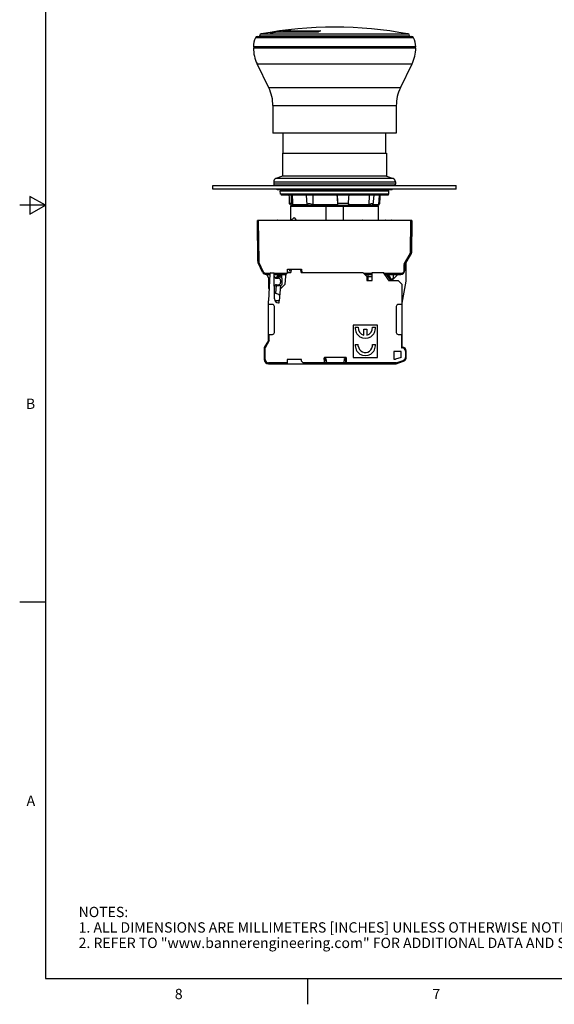
# Model space of a CAD drawing. Units: inches. Extents: x 0.7 to 21.3, y 0.5 to 16.
# Drawn here: x 0.7 to 5.9, y 0.5 to 10.1 of the extents above; entities that cross this region are included whole.
import ezdxf

# ---------------------------------------------------------------- set-up
doc = ezdxf.new("R2010")
doc.units = ezdxf.units.IN
doc.header["$LTSCALE"] = 1.21
doc.header["$MEASUREMENT"] = 0
doc.layers.get('0').update_dxf_attribs({"linetype": 'CONTINUOUS'})
doc.styles.add('TEXTSTYLE_2', font='txt', dxfattribs={"width": 0.8})

msp = doc.modelspace()

# ---------------------------------------------------------------- linework, layer by layer
at = {"color": 7, "linetype": 'CONTINUOUS'}
for p, q in [((0.964, 15.75), (0.964, 0.75)), ((3.1965, 9.9351), (3.2021, 9.936)), ((3.1965, 9.9351), (3.1965, 9.928)), ((3.2021, 9.936), (3.2097, 9.9371)), ((3.2097, 9.928), (3.2097, 9.9371)), ((3.2973, 9.9466), (3.2965, 9.9465)), ((3.2968, 9.9431), (3.2968, 9.9311)), ((3.2969, 9.9431), (3.2968, 9.9431)), ((3.2968, 9.9431), (3.2976, 9.943)), ((3.2976, 9.9433), (3.2969, 9.9431)), ((3.2992, 9.9468), (3.2973, 9.9466)), ((3.3027, 9.9442), (3.2976, 9.9433)), ((3.2976, 9.943), (3.2976, 9.931)), ((3.2976, 9.943), (3.6275, 9.943)), ((3.3025, 9.947), (3.2992, 9.9468)), ((3.344, 9.95), (3.3404, 9.9498)), ((3.3449, 9.9497), (3.3429, 9.9493)), ((3.344, 9.95), (3.3462, 9.9501)), ((3.344, 9.95), (3.344, 9.9495)), ((3.346, 9.9499), (3.3449, 9.9497)), ((3.3463, 9.95), (3.346, 9.9499)), ((3.6275, 9.939), (3.6275, 9.943)), ((3.6327, 9.9418), (3.633, 9.9419)), ((3.6333, 9.9422), (3.633, 9.9419)), ((4.5364, 9.8759), (3.0026, 9.8759)), ((3.0203, 9.8869), (4.5188, 9.8869)), ((3.0412, 9.8931), (3.0412, 9.8869)), ((3.0412, 9.8931), (4.4979, 9.8931)), ((3.0573, 9.9124), (4.4817, 9.9125)), ((3.1471, 9.9206), (3.1473, 9.9208)), ((3.1494, 9.9206), (3.1471, 9.9206)), ((3.1491, 9.9214), (3.1473, 9.9208)), ((3.157, 9.9217), (3.1494, 9.9206)), ((3.1965, 9.928), (3.1927, 9.9276)), ((3.6008, 9.928), (3.1965, 9.928)), ((3.2968, 9.9311), (3.2974, 9.9314)), ((3.2976, 9.931), (3.2969, 9.9311)), ((3.6137, 9.931), (3.2976, 9.931)), ((3.6069, 9.9283), (3.6008, 9.928)), ((4.4979, 9.8931), (4.4979, 9.8869)), ((4.5569, 9.7884), (2.9821, 9.7884)), ((2.9821, 9.7766), (4.5569, 9.7766)), ((3.0383, 9.7766), (3.0315, 9.7884)), ((4.5008, 9.7766), (4.5076, 9.7884)), ((3.1313, 9.3891), (3.018, 9.6213)), ((3.018, 9.6213), (4.5211, 9.6213)), ((4.4078, 9.3891), (4.5211, 9.6213)), ((4.4078, 9.3891), (3.1313, 9.3891)), ((3.1711, 9.2165), (3.1711, 8.9498)), ((3.1711, 9.2165), (4.368, 9.2165)), ((4.368, 9.2165), (4.368, 8.9498)), ((4.368, 8.9498), (3.1711, 8.9498)), ((3.2715, 8.7569), (3.2715, 8.9498)), ((4.2676, 8.7569), (4.2676, 8.9498)), ((3.2656, 8.7569), (3.2656, 8.5326)), ((3.2656, 8.7569), (4.2735, 8.7569)), ((4.2735, 8.7569), (4.2735, 8.5326)), ((3.2656, 8.5326), (3.1997, 8.5086)), ((4.3394, 8.5086), (3.1997, 8.5086)), ((4.2735, 8.5326), (3.2656, 8.5326)), ((4.2735, 8.5326), (4.3394, 8.5086)), ((2.5884, 8.4065), (2.5884, 8.442)), ((2.5884, 8.442), (4.9506, 8.442)), ((4.9506, 8.4065), (2.5884, 8.4065)), ((2.6671, 8.442), (2.6671, 8.4426)), ((2.6671, 8.4426), (3.2317, 8.4426)), ((2.671, 8.442), (2.671, 8.4426)), ((2.6792, 8.442), (2.6792, 8.4426)), ((2.6849, 8.442), (2.6849, 8.4426)), ((2.7044, 8.442), (2.7044, 8.4426)), ((2.7266, 8.442), (2.7266, 8.4426)), ((2.7845, 8.442), (2.7845, 8.4426)), ((2.8205, 8.442), (2.8205, 8.4426)), ((2.8423, 8.442), (2.8423, 8.4426)), ((2.9147, 8.442), (2.9147, 8.4426)), ((2.9364, 8.442), (2.9364, 8.4426)), ((2.9912, 8.442), (2.9912, 8.4426)), ((3.1027, 8.442), (3.1027, 8.4426)), ((3.179, 8.479), (3.179, 8.4538)), ((3.179, 8.479), (4.3601, 8.479)), ((4.3601, 8.4538), (3.179, 8.4538)), ((3.2124, 8.3987), (3.2124, 8.4065)), ((3.2317, 8.442), (3.2317, 8.4426)), ((3.3275, 8.3987), (3.3275, 8.4065)), ((3.3486, 8.4065), (3.3486, 8.3987)), ((3.471, 8.4065), (3.471, 8.3987)), ((3.7109, 8.4065), (3.7109, 8.3987)), ((3.8282, 8.3987), (3.8282, 8.4065)), ((4.0681, 8.3987), (4.0681, 8.4065)), ((4.1905, 8.3987), (4.1905, 8.4065)), ((4.2116, 8.4065), (4.2116, 8.3987)), ((4.3266, 8.3987), (4.3266, 8.4065)), ((4.3601, 8.479), (4.3601, 8.4538)), ((4.6212, 8.4426), (4.8676, 8.4426)), ((4.6212, 8.442), (4.6212, 8.4426)), ((4.6236, 8.442), (4.6236, 8.4426)), ((4.6263, 8.442), (4.6263, 8.4426)), ((4.6292, 8.442), (4.6292, 8.4426)), ((4.64, 8.442), (4.64, 8.4426)), ((4.6547, 8.442), (4.6547, 8.4426)), ((4.6706, 8.442), (4.6706, 8.4426)), ((4.6878, 8.442), (4.6878, 8.4426)), ((4.7088, 8.442), (4.7088, 8.4426)), ((4.7219, 8.442), (4.7219, 8.4426)), ((4.7309, 8.442), (4.7309, 8.4426)), ((4.7385, 8.442), (4.7385, 8.4426)), ((4.7425, 8.442), (4.7425, 8.4426)), ((4.7597, 8.442), (4.7597, 8.4426)), ((4.7834, 8.442), (4.7834, 8.4426)), ((4.8017, 8.442), (4.8017, 8.4426)), ((4.812, 8.442), (4.812, 8.4426)), ((4.8222, 8.442), (4.8222, 8.4426)), ((4.8245, 8.442), (4.8245, 8.4426)), ((4.8641, 8.442), (4.8641, 8.4426)), ((4.8667, 8.442), (4.8667, 8.4426)), ((4.8676, 8.442), (4.8676, 8.4426)), ((4.9506, 8.4065), (4.9506, 8.442)), ((0.814, 8.3366), (0.814, 8.1634)), ((0.964, 8.25), (0.814, 8.3366)), ((4.3266, 8.3987), (3.2124, 8.3987)), ((3.2447, 8.3593), (3.242, 8.3908)), ((3.242, 8.3908), (4.2971, 8.3908)), ((4.2943, 8.3593), (3.2447, 8.3593)), ((3.2498, 8.3593), (3.2498, 8.3495)), ((4.2892, 8.3495), (3.2499, 8.3495)), ((3.3722, 8.3908), (3.372, 8.3947)), ((3.372, 8.3947), (3.4399, 8.3947)), ((3.3723, 8.3908), (3.3721, 8.3947)), ((3.3869, 8.3947), (3.3867, 8.3908)), ((3.3917, 8.3947), (3.3915, 8.3908)), ((3.4316, 8.3908), (3.4317, 8.3947)), ((3.4379, 8.3908), (3.4381, 8.3947)), ((3.4397, 8.3908), (3.4399, 8.3947)), ((3.4781, 8.3908), (3.4778, 8.3947)), ((3.4778, 8.3947), (3.5708, 8.3947)), ((3.4783, 8.3947), (3.4785, 8.3908)), ((3.5028, 8.2547), (3.4974, 8.3495)), ((3.5574, 8.3495), (3.5592, 8.2547)), ((3.5633, 8.3908), (3.5633, 8.3947)), ((3.5666, 8.3947), (3.5666, 8.3908)), ((3.5706, 8.3908), (3.5708, 8.3947)), ((3.9682, 8.3947), (4.0612, 8.3947)), ((3.9684, 8.3908), (3.9682, 8.3947)), ((3.9724, 8.3947), (3.9725, 8.3908)), ((3.9813, 8.3947), (3.9813, 8.3908)), ((4.0407, 8.3908), (4.0405, 8.3947)), ((4.0484, 8.3908), (4.0483, 8.3947)), ((4.0608, 8.3947), (4.0606, 8.3908)), ((4.061, 8.3908), (4.0612, 8.3947)), ((4.0991, 8.3947), (4.167, 8.3947)), ((4.0993, 8.3908), (4.0991, 8.3947)), ((4.1011, 8.3908), (4.101, 8.3947)), ((4.1041, 8.2547), (4.1083, 8.3495)), ((4.1096, 8.3947), (4.1096, 8.3908)), ((4.1487, 8.3495), (4.1421, 8.2547)), ((4.1668, 8.3908), (4.167, 8.3947)), ((4.1668, 8.3908), (4.167, 8.3947)), ((4.1974, 8.2547), (4.204, 8.3495)), ((4.2892, 8.3593), (4.2892, 8.3495)), ((4.2943, 8.3593), (4.2971, 8.3908)), ((0.964, 8.25), (0.714, 8.25)), ((0.814, 8.1634), (0.964, 8.25)), ((3.3429, 8.2547), (3.33, 8.2676)), ((3.3496, 8.2676), (3.33, 8.2676)), ((3.3417, 8.2547), (3.3416, 8.256)), ((3.3493, 8.2471), (3.3417, 8.2547)), ((3.3429, 8.2547), (3.3417, 8.2547)), ((3.3424, 8.2412), (3.3424, 8.1073)), ((3.3424, 8.2412), (4.1967, 8.2412)), ((4.1898, 8.2471), (3.3493, 8.2471)), ((3.3496, 8.2676), (3.362, 8.2547)), ((3.5028, 8.2547), (3.362, 8.2547)), ((3.8015, 8.2547), (3.5592, 8.2547)), ((3.6877, 8.1073), (3.6877, 8.2412)), ((3.8015, 8.2547), (3.8028, 8.2676)), ((3.9033, 8.2676), (3.8028, 8.2676)), ((3.8514, 8.2412), (3.8514, 8.1073)), ((3.9033, 8.2676), (3.8998, 8.2547)), ((4.1041, 8.2547), (3.8998, 8.2547)), ((4.1974, 8.2547), (4.1421, 8.2547)), ((4.1898, 8.2471), (4.1974, 8.2547)), ((4.1967, 8.1073), (4.1967, 8.2412)), ((4.1975, 8.256), (4.209, 8.2676)), ((3.3773, 8.1312), (3.3467, 8.1073)), ((3.3773, 8.1312), (3.3959, 8.1073)), ((3.025, 7.7074), (3.0215, 8.1034)), ((4.5176, 8.1034), (3.0215, 8.1034)), ((3.0294, 8.1034), (3.0328, 7.7074)), ((3.2185, 8.1073), (4.1485, 8.1073)), ((3.2303, 8.1034), (3.2303, 8.1073)), ((4.1485, 8.1073), (4.2638, 8.1073)), ((4.2638, 8.1073), (4.3205, 8.1073)), ((4.507, 7.7899), (4.5097, 8.1034)), ((4.5176, 8.1034), (4.5148, 7.7899)), ((4.4454, 7.6823), (4.5064, 7.788)), ((4.5132, 7.7841), (4.4522, 7.6784)), ((4.5064, 7.788), (4.5132, 7.7841)), ((4.5148, 7.7899), (4.507, 7.7899)), ((3.0328, 7.7074), (3.025, 7.7074)), ((3.0286, 7.6911), (3.0358, 7.6944)), ((3.07, 7.6025), (3.0286, 7.6911)), ((3.0358, 7.6944), (3.0771, 7.6058)), ((4.4428, 7.6724), (4.4506, 7.6725)), ((4.4428, 7.6724), (4.4428, 7.6191)), ((4.4522, 7.6784), (4.4454, 7.6823)), ((4.4506, 7.6725), (4.4506, 7.6191)), ((4.4634, 7.5128), (4.4634, 7.6703)), ((3.0771, 7.6058), (3.07, 7.6025)), ((3.1056, 7.5798), (3.1056, 7.5876)), ((3.1422, 7.5876), (3.1056, 7.5876)), ((3.1056, 7.5798), (3.1419, 7.5798)), ((3.1124, 7.5798), (3.1386, 7.5236)), ((3.1422, 7.5861), (3.1268, 7.3239)), ((3.1268, 7.5483), (3.1268, 7.4581)), ((3.1501, 7.5935), (3.1765, 7.5935)), ((3.3048, 7.5876), (3.1844, 7.5876)), ((3.1856, 7.3433), (3.1844, 7.5857)), ((3.1844, 7.5798), (3.2988, 7.5798)), ((3.2449, 7.5522), (3.2067, 7.5522)), ((3.2136, 7.5522), (3.2149, 7.5669)), ((3.2541, 7.5635), (3.2149, 7.5669)), ((3.2541, 7.5635), (3.2529, 7.55)), ((3.2935, 7.5635), (3.2863, 7.4819)), ((3.3115, 7.5929), (3.3135, 7.631)), ((3.3118, 7.5995), (3.3453, 7.5995)), ((3.3135, 7.631), (3.45, 7.631)), ((3.3328, 7.631), (3.3307, 7.6133)), ((3.3464, 7.6114), (3.3307, 7.6133)), ((3.3481, 7.631), (3.3453, 7.5995)), ((3.4437, 7.5995), (3.441, 7.631)), ((3.4437, 7.5995), (4.0441, 7.5995)), ((3.45, 7.631), (3.4517, 7.5995)), ((4.0835, 7.5601), (4.0441, 7.5995)), ((4.1347, 7.5876), (4.056, 7.5876)), ((4.0638, 7.5798), (4.1347, 7.5798)), ((4.0835, 7.5601), (4.0835, 7.5207)), ((4.0953, 7.5207), (4.0953, 7.5798)), ((4.0953, 7.5601), (4.1347, 7.5601)), ((4.1347, 7.5995), (4.2425, 7.5995)), ((4.1347, 7.5207), (4.1347, 7.5995)), ((4.2922, 7.5286), (4.2425, 7.5995)), ((4.4113, 7.5876), (4.2509, 7.5876)), ((4.2563, 7.5798), (4.4113, 7.5798)), ((4.3119, 7.5286), (4.276, 7.5798)), ((4.2774, 7.5798), (4.2839, 7.5685)), ((4.2892, 7.5798), (4.3085, 7.5463)), ((4.2994, 7.5463), (4.3085, 7.5463)), ((4.3085, 7.5463), (4.3203, 7.5345)), ((4.3286, 7.5345), (4.3404, 7.5463)), ((4.3847, 7.5798), (4.3314, 7.5265)), ((4.3404, 7.5463), (4.3404, 7.5798)), ((4.4113, 7.5876), (4.4113, 7.5798)), ((4.4506, 7.6191), (4.4428, 7.6191)), ((3.1999, 7.3957), (3.2067, 7.4738)), ((3.2042, 7.5424), (3.2233, 7.5424)), ((3.2047, 7.4794), (3.2233, 7.4794)), ((3.2095, 7.4736), (3.2449, 7.4736)), ((3.2462, 7.4736), (3.2331, 7.3239)), ((3.2863, 7.4819), (3.2432, 7.4387)), ((3.2449, 7.5207), (3.2449, 7.501)), ((3.2607, 7.4893), (3.2607, 7.5365)), ((4.0835, 7.5207), (4.1347, 7.5207)), ((4.2922, 7.5286), (4.2922, 7.5207)), ((4.2922, 7.5207), (4.3867, 7.5207)), ((4.3119, 7.5286), (4.3119, 7.5207)), ((4.3203, 7.5345), (4.3286, 7.5345)), ((4.426, 7.4813), (4.3867, 7.5207)), ((4.426, 7.3007), (4.4634, 7.5128)), ((4.426, 6.875), (4.426, 7.4813)), ((3.1853, 7.401), (3.224, 7.3869)), ((3.1268, 6.9393), (3.1268, 7.3239)), ((3.1662, 7.2884), (3.1268, 7.2884)), ((3.1859, 7.0168), (3.1859, 7.2687)), ((3.2331, 7.3239), (3.1909, 7.3239)), ((3.225, 7.3042), (3.2331, 7.3042)), ((3.2331, 7.3042), (3.2331, 7.3239)), ((4.367, 7.2687), (4.367, 7.0168)), ((4.426, 7.2884), (4.3867, 7.2884)), ((4.1859, 7.0876), (3.9496, 7.0876)), ((3.9496, 7.0876), (3.9496, 6.7727)), ((3.9698, 7.068), (3.9996, 7.068)), ((4.136, 7.068), (4.1657, 7.068)), ((4.1859, 6.7727), (4.1859, 7.0876)), ((3.1268, 6.9971), (3.1662, 6.9971)), ((3.1347, 6.9372), (3.1347, 6.9971)), ((4.053, 7.0483), (4.0825, 7.0483)), ((4.053, 6.9908), (4.053, 7.0483)), ((4.0825, 7.0483), (4.0825, 6.9908)), ((4.3867, 6.9971), (4.426, 6.9971)), ((4.4182, 6.9971), (4.4182, 6.8672)), ((3.1268, 6.9393), (3.0874, 6.8711)), ((3.1347, 6.9372), (3.0953, 6.869)), ((3.1268, 6.9393), (3.1291, 6.9387)), ((3.1291, 6.9387), (3.1347, 6.9372)), ((3.9698, 6.9006), (3.9996, 6.9006)), ((3.9991, 6.8848), (3.9996, 6.9006)), ((4.136, 6.9006), (4.1657, 6.9006)), ((3.0874, 6.8711), (3.0874, 6.753)), ((3.0874, 6.8711), (3.0898, 6.8705)), ((3.0898, 6.8705), (3.0953, 6.869)), ((3.0953, 6.753), (3.0953, 6.869)), ((4.4142, 6.8317), (4.3434, 6.8317)), ((4.3434, 6.8317), (4.3434, 6.7569)), ((4.4142, 6.775), (4.4142, 6.8317)), ((4.4237, 6.8727), (4.4182, 6.8672)), ((4.4182, 6.8672), (4.426, 6.8672)), ((4.426, 6.875), (4.4237, 6.8727)), ((4.426, 6.875), (4.426, 6.8672)), ((4.4575, 6.8357), (4.4654, 6.8357)), ((4.4575, 6.8357), (4.4575, 6.7748)), ((4.4654, 6.7748), (4.4654, 6.8357)), ((3.0953, 6.753), (3.0874, 6.753)), ((3.3099, 6.7215), (3.1268, 6.7215)), ((3.1268, 6.7136), (3.1268, 6.7215)), ((3.1268, 6.7136), (4.367, 6.7136)), ((3.4477, 6.753), (3.3099, 6.753)), ((3.3099, 6.753), (3.3099, 6.7136)), ((3.4477, 6.7373), (3.4477, 6.753)), ((3.4758, 6.7136), (3.4477, 6.7373)), ((3.6683, 6.7215), (3.4664, 6.7215)), ((3.6683, 6.7687), (3.6696, 6.7687)), ((3.6683, 6.7687), (3.6683, 6.7215)), ((3.6696, 6.753), (3.6696, 6.7687)), ((3.686, 6.7648), (3.6696, 6.7648)), ((3.6696, 6.753), (3.6871, 6.753)), ((3.6701, 6.7648), (3.6701, 6.7707)), ((3.6724, 6.753), (3.672, 6.7413)), ((3.672, 6.7413), (3.672, 6.7292)), ((3.6725, 6.7136), (3.672, 6.7292)), ((3.8806, 6.7727), (3.6722, 6.7727)), ((3.6877, 6.7451), (3.6759, 6.7451)), ((3.6759, 6.7254), (3.6759, 6.7451)), ((3.6759, 6.7254), (3.6895, 6.7254)), ((3.686, 6.7648), (3.6898, 6.7215)), ((3.863, 6.7215), (3.6898, 6.7215)), ((3.863, 6.7215), (3.8668, 6.7648)), ((3.8634, 6.7254), (3.8769, 6.7254)), ((3.8769, 6.7451), (3.8651, 6.7451)), ((3.8658, 6.753), (3.8832, 6.753)), ((3.8827, 6.7648), (3.8668, 6.7648)), ((3.8769, 6.7451), (3.8769, 6.7254)), ((3.8809, 6.7292), (3.8803, 6.7136)), ((3.8809, 6.7413), (3.8805, 6.753)), ((3.8809, 6.7292), (3.8809, 6.7413)), ((3.8827, 6.7648), (3.8827, 6.7707)), ((3.8832, 6.7648), (3.8827, 6.7648)), ((3.8832, 6.7687), (3.8845, 6.7687)), ((3.8832, 6.7687), (3.8832, 6.753)), ((3.8845, 6.7215), (3.8845, 6.7687)), ((4.3657, 6.7215), (3.8845, 6.7215)), ((3.9496, 6.7727), (4.1859, 6.7727)), ((4.3434, 6.7569), (4.3599, 6.7569)), ((4.4142, 6.775), (4.3599, 6.7569)), ((4.3657, 6.7215), (4.436, 6.7449)), ((4.3666, 6.7159), (4.3657, 6.7215)), ((4.367, 6.7136), (4.3666, 6.7159)), ((4.367, 6.7136), (4.4385, 6.7375)), ((4.436, 6.7449), (4.4385, 6.7375)), ((4.4654, 6.7748), (4.4575, 6.7748)), ((0.964, 4.4), (0.714, 4.4)), ((0.964, 0.75), (21.05, 0.75)), ((3.507, 0.75), (3.507, 0.5))]:
    msp.add_line(p, q, dxfattribs=at)
for centre, radius, start, end in [((3.7695, 6.0404), 3.937, 79.57755, 100.42245), ((3.4665, 7.9786), 1.9753, 94.93589, 97.4696), ((3.4662, 7.9755), 1.9665, 94.94956, 96.80904), ((3.4655, 7.9891), 1.9647, 93.65065, 94.75963), ((3.7904, 6.298), 3.6787, 97.02631, 97.61946), ((3.326, 10.0671), 0.119, 276.96448, 278.17069), ((3.8158, 9.593), 0.394, 118.27843, 121.40103), ((3.8052, 9.6123), 0.3719, 117.6317, 118.24533), ((3.179, 9.7884), 0.1969, 153.6122, 180), ((3.0203, 9.8672), 0.0197, 90, 153.6122), ((3.0609, 9.8931), 0.0197, 100.42245, 180), ((3.2599, 9.6303), 0.3115, 109.44452, 110.83385), ((3.7911, 6.2937), 3.683, 99.4366, 99.91404), ((3.2069, 9.809), 0.1195, 96.81782, 99.47927), ((4.4782, 9.8931), 0.0197, 0, 79.57755), ((4.5188, 9.8672), 0.0197, 26.3878, 90), ((4.3601, 9.7884), 0.1969, 0, 26.3878), ((3.3365, 9.7766), 0.3543, 180, 206), ((4.2026, 9.7766), 0.3543, 334, 360), ((2.7774, 9.2165), 0.3937, 0, 26), ((4.7617, 9.2165), 0.3937, 154, 180), ((3.2105, 8.479), 0.0315, 110, 180), ((4.3286, 8.479), 0.0315, 0, 70), ((3.1908, 8.4538), 0.0118, 180, 225.00037), ((4.3483, 8.4538), 0.0118, 270, 360), ((3.3581, 8.2491), 0.00787, 270, 345.30117), ((4.1809, 8.2491), 0.00787, 194.69883, 270), ((3.2185, 8.0995), 0.00787, 90, 149.35553), ((4.0359, 8.0995), 0.00787, 30.33024, 90), ((4.2638, 8.0995), 0.00787, 30.60291, 90), ((4.3205, 8.0995), 0.00787, 30.6, 90), ((4.503, 7.79), 0.0118, 330, 359.5), ((3.0643, 7.7077), 0.0394, 180.5, 205), ((3.0644, 7.7077), 0.0316, 180.52741, 204.97261), ((4.4624, 7.6724), 0.0197, 149.9993, 180.0007), ((4.4624, 7.6725), 0.0118, 150, 180), ((4.4004, 7.6703), 0.063, 0, 19.29901), ((3.1056, 7.6191), 0.0394, 205, 270), ((3.1501, 7.5857), 0.00787, 90, 176.63354), ((3.1765, 7.5857), 0.00787, 0.14468, 90.14655), ((3.2042, 7.5621), 0.0197, 180.29122, 270), ((3.2067, 7.5286), 0.0236, 90, 129.08327), ((3.2933, 7.5601), 0.0787, 165.50367, 175), ((3.2449, 7.5365), 0.0157, 0, 90), ((3.2933, 7.5601), 0.0394, 149.82037, 175), ((3.3327, 7.5601), 0.0394, 90, 175), ((4.4113, 7.6191), 0.0394, 270, 360), ((3.178, 7.4581), 0.0512, 180, 208.88598), ((3.2047, 7.4597), 0.0197, 90, 180.29122), ((3.2095, 7.4972), 0.0236, 237.28922, 270), ((3.2233, 7.5207), 0.0217, 0, 90), ((3.2233, 7.501), 0.0217, 270, 360), ((3.2449, 7.4893), 0.0157, 270, 360), ((4.3175, 7.5404), 0.0197, 270, 315), ((3.2173, 7.3684), 0.0197, 355, 70), ((3.1662, 7.2687), 0.0197, 0, 90), ((3.225, 7.3435), 0.0394, 180.29122, 270), ((4.3867, 7.2687), 0.0197, 90, 180), ((4.0678, 7.0581), 0.0984, 174.26083, 5.73917), ((4.0678, 7.0581), 0.0689, 171.78679, 257.62637), ((4.0678, 7.0581), 0.0689, 282.37363, 8.21321), ((3.1662, 7.0168), 0.0197, 270, 360), ((4.3867, 7.0168), 0.0197, 180, 270), ((4.0678, 6.8908), 0.0984, 174.26083, 5.73917), ((4.0678, 6.8908), 0.0689, 184.96721, 8.21321), ((4.426, 6.8357), 0.0394, 0, 90), ((4.426, 6.8357), 0.0315, 0, 90), ((3.1268, 6.753), 0.0394, 180, 270), ((3.1268, 6.753), 0.0315, 180, 270), ((3.6736, 6.7687), 0.00394, 134.97502, 180.00029), ((3.8793, 6.7687), 0.00396, 29.24502, 59.97374), ((4.426, 6.7748), 0.0315, 288.43495, 360), ((4.426, 6.7748), 0.0394, 288.43495, 360)]:
    msp.add_arc(centre, radius, start, end, dxfattribs=at)
for centre, major_axis, ratio, start_param, end_param in [((3.7315, 9.9634), (-0.096, 5.7148), 0.078721, -4.427406, -4.412438), ((3.8076, 9.9634), (0.096, 5.7148), 0.078721, -4.424762, -4.409794), ((3.9333, 17.4925), (0.2054, 12.274), 0.051598, -3.871119, -3.859469), ((2.927, 17.4925), (-1.0542, 12.274), 0.009959, -2.423708, -2.412058), ((3.5736, 9.9634), (-0.4909, 5.7148), 0.015194, -1.873375, -1.858407), ((3.9654, 9.9634), (0.4909, 5.7148), 0.015194, -1.870764, -1.855796), ((3.8076, 9.9634), (0.096, 5.7148), 0.078721, -1.870747, -1.855779), ((3.6722, 6.7687), (0.00394, 0), 0.999391, 7.853982, 9.424778), ((3.6686, 6.7215), (0, 0.00787), 0.034921, -4.712389, -3.141593), ((3.6759, 6.7412), (0.00394, 0), 1, 1.570796, 3.106686), ((3.6759, 6.7294), (0.00394, 0), 1, -3.106686, -2.338741), ((3.6759, 6.7294), (0, 0.00394), 1, -3.909538, -3.141593), ((3.8769, 6.7412), (0, 0.00394), 1, -0.767945, 0), ((3.8769, 6.7294), (0, 0.00394), 1, -3.141593, -2.373648), ((3.8769, 6.7412), (0.00394, 0), 1, 0.034907, 0.802851), ((3.8769, 6.7294), (0.00394, 0), 1, -0.802851, -0.034907), ((3.8806, 6.7687), (0.00394, 0), 0.999391, 6.283185, 7.853982), ((3.8843, 6.7215), (0, 0.00787), 0.034921, -3.141593, -1.570796)]:
    msp.add_ellipse(centre, major_axis=major_axis, ratio=ratio, start_param=start_param, end_param=end_param, dxfattribs=at)
for points, knots in [([(3.1965, 9.9351), (3.1931, 9.9345), (3.1795, 9.9315), (3.1661, 9.9275), (3.1562, 9.924)], [0, 0, 0, 0, 0.246776, 1, 1, 1, 1]), ([(3.6275, 9.943), (3.628, 9.943), (3.6296, 9.9429), (3.6312, 9.9429), (3.6322, 9.9427)], [0, 0, 0, 0, 0.302576, 1, 1, 1, 1]), ([(3.6322, 9.9427), (3.6325, 9.9426), (3.6328, 9.9425), (3.6333, 9.9423), (3.6333, 9.9422)], [0, 0, 0, 0, 0.687282, 1, 1, 1, 1]), ([(3.2969, 9.9311), (3.2969, 9.9311), (3.2969, 9.9311), (3.2968, 9.9311), (3.2968, 9.9311)], [0, 0, 0, 0, 0.649735, 1, 1, 1, 1]), ([(3.6106, 9.9292), (3.6102, 9.929), (3.6089, 9.9286), (3.6077, 9.9284), (3.6069, 9.9283)], [0, 0, 0, 0, 0.379324, 1, 1, 1, 1]), ([(3.5592, 8.2547), (3.5537, 8.2575), (3.5426, 8.2621), (3.5282, 8.2646), (3.5178, 8.2638), (3.5115, 8.262), (3.5064, 8.2589), (3.5038, 8.2561), (3.5028, 8.2547)], [0, 0, 0, 0, 0.307629, 0.58871, 0.710381, 0.817445, 0.912436, 1, 1, 1, 1]), ([(4.1421, 8.2547), (4.1422, 8.256), (4.142, 8.2585), (4.1402, 8.2619), (4.1365, 8.2639), (4.1317, 8.2644), (4.1258, 8.2636), (4.1191, 8.2617), (4.1117, 8.2586), (4.1067, 8.2561), (4.1041, 8.2547)], [0, 0, 0, 0, 0.08646, 0.162962, 0.244592, 0.346912, 0.476405, 0.6321, 0.808819, 1, 1, 1, 1]), ([(4.1318, 8.1073), (4.1322, 8.1073), (4.1331, 8.1072), (4.1349, 8.106), (4.1357, 8.1045), (4.1361, 8.1035)], [0, 0, 0, 0, 0.199947, 0.431072, 1, 1, 1, 1]), ([(4.1456, 8.1035), (4.1458, 8.104), (4.1461, 8.105), (4.1468, 8.1063), (4.1476, 8.1071), (4.1483, 8.1073), (4.1485, 8.1073)], [0, 0, 0, 0, 0.341575, 0.623362, 0.836875, 1, 1, 1, 1]), ([(3.1056, 7.5876), (3.1027, 7.5876), (3.0967, 7.5884), (3.0885, 7.5922), (3.0816, 7.598), (3.0784, 7.6031), (3.0771, 7.6058)], [0, 0, 0, 0, 0.250005, 0.500014, 0.750015, 1, 1, 1, 1]), ([(4.4428, 7.6191), (4.4427, 7.615), (4.4411, 7.6067), (4.4341, 7.5962), (4.4236, 7.5892), (4.4154, 7.5876), (4.4113, 7.5876)], [0, 0, 0, 0, 0.250002, 0.499994, 0.74999, 1, 1, 1, 1])]:
    msp.add_open_spline(points, degree=3, knots=knots, dxfattribs=at)
for points in [[(4.5064, 7.788), (4.5068, 7.7886), (4.5069, 7.7892), (4.507, 7.7899)], [(3.6708, 6.7715), (3.6713, 6.772), (3.6719, 6.7724), (3.6725, 6.7725)], [(3.8827, 6.7707), (3.883, 6.7701), (3.8832, 6.7694), (3.8832, 6.7687)]]:
    msp.add_open_spline(points, degree=3, dxfattribs=at)

# ---------------------------------------------------------------- texts
at = {"color": 7, "linetype": 'CONTINUOUS', "char_height": 0.1, "width": 0.08, "line_spacing_factor": 0.9, "style": 'TEXTSTYLE_2'}
for s, insert, attachment_point in [('B', (0.864, 6.375), 3), ('A', (0.864, 2.525), 3), ('8', (2.257, 0.65), 2), ('7', (4.757, 0.65), 2)]:
    msp.add_mtext(s, dxfattribs=dict(at, insert=insert, attachment_point=attachment_point))
at = {"color": 7, "linetype": 'CONTINUOUS', "insert": (1.2858, 1.4458), "char_height": 0.1, "width": 7.9, "attachment_point": 1, "line_spacing_factor": 0.9}
msp.add_mtext('NOTES:\\P1. ALL DIMENSIONS ARE MILLIMETERS [INCHES] UNLESS OTHERWISE NOTED.\\P2. REFER TO "www.bannerengineering.com" FOR ADDITIONAL DATA AND SPECIFICATIONS.', dxfattribs=at)

doc.saveas('drawing.dxf')
